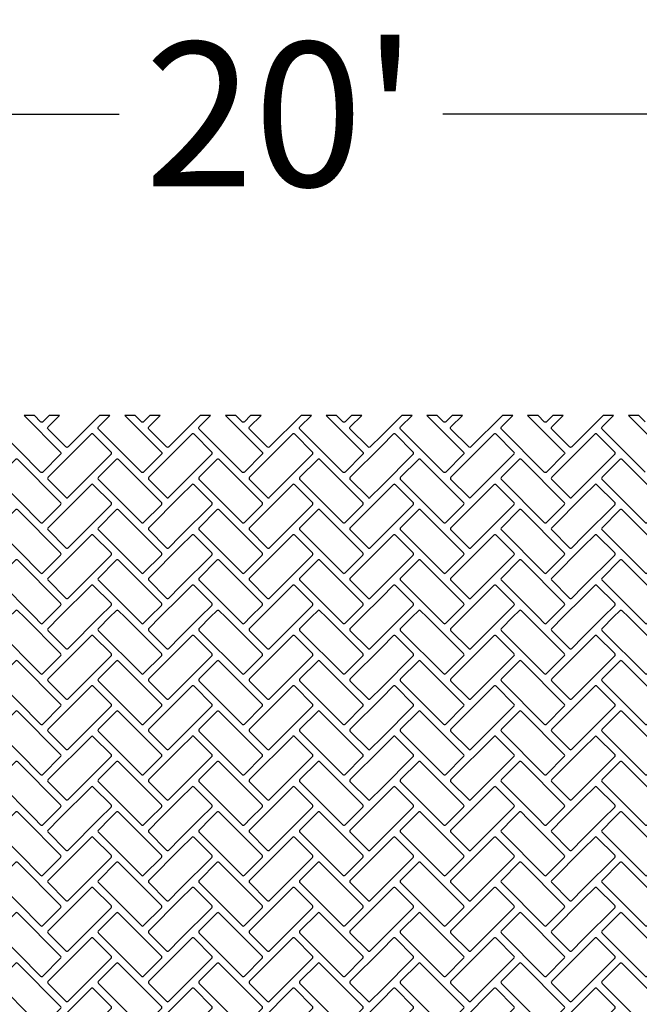
# Model space of a CAD drawing. Extents: x 2 to 219, y 1 to 220.
# Drawn here: x 132 to 142, y 96 to 113 of the extents above; entities that cross this region are included whole.
import ezdxf

# ---------------------------------------------------------------- set-up
doc = ezdxf.new("R2010")
doc.units = 0
doc.header["$LTSCALE"] = 10
doc.header["$MEASUREMENT"] = 0
doc.header["$PDMODE"] = 35
doc.layers.get('Defpoints').update_dxf_attribs({"linetype": 'CONTINUOUS'})
for name, color, linetype in [('CADdetails-11-VERYFINE', 11, 'CONTINUOUS'), ('CADdetails-7-VERYFINE', 7, 'CONTINUOUS'), ('CADdetails-9-EXTRAFINE', 9, 'CONTINUOUS')]:
    doc.layers.add(name, color=color, linetype=linetype)
doc.styles.add('CADdetails-DIMENSIONS', font='ARIALN.TTF', dxfattribs={"height": 2.38})
doc.dimstyles.new('CADdetails-LEADER', dxfattribs={"dimtxt": 2.38, "dimasz": 2.38, "dimexe": 0.5, "dimexo": 1.5, "dimgap": 1, "dimtad": 0, "dimzin": 0, "dimdsep": 46, "dimtxsty": 'CADdetails-DIMENSIONS', "dimcen": 1, "dimclrd": 256, "dimclre": 256, "dimclrt": 256, "dimadec": 0, "dimazin": 0, "dimtfac": 1, "dimtdec": 4, "dimtofl": 0, "dimtmove": 0, "dimatfit": 3, "dimfxl": 1, "dimtolj": 1, "dimtzin": 0, "dimarcsym": 0})

# ---------------------------------------------------------------- blocks, each defined once
blk = doc.blocks.new('*D9')
at = {"layer": 'CADdetails-7-VERYFINE', "lineweight": -2, "transparency": 16777216}
for p, q in [((119.331, 107.701), (119.331, 111.67)), ((152.595, 107.701), (152.595, 111.67)), ((121.711, 111.17), (133.29, 111.17)), ((150.215, 111.17), (138.635, 111.17))]:
    blk.add_line(p, q, dxfattribs=at)
at = {"layer": 'CADdetails-7-VERYFINE', "transparency": 16777216}
for points in [[(121.711, 111.567), (121.711, 110.773), (119.331, 111.17)], [(150.215, 111.567), (150.215, 110.773), (152.595, 111.17)]]:
    blk.add_solid(points, dxfattribs=at)
at = {"layer": 'Defpoints', "color": 0, "transparency": 16777216}
for p in [(152.595, 111.17), (119.331, 106.201), (152.595, 106.201)]:
    blk.add_point(p, dxfattribs=at)
at = {"layer": 'CADdetails-7-VERYFINE', "transparency": 16777216, "insert": (135.963, 111.17), "char_height": 2.38, "attachment_point": 5, "style": 'CADdetails-DIMENSIONS'}
blk.add_mtext("\\A1;20'", dxfattribs=at)

msp = doc.modelspace()

# ---------------------------------------------------------------- linework, layer by layer
at = {"layer": 'CADdetails-11-VERYFINE'}
for points in [[(141.973, 105.265), (141.264, 105.974, -0.414214), (141.264, 106.011), (141.454, 106.201), (141.282, 106.201), (140.952, 105.871), (140.763, 105.681, -0.414214), (140.726, 105.681), (140.433, 105.974, -0.414214), (140.433, 106.011), (140.622, 106.201), (140.451, 106.201), (140.347, 106.097, -0.414214), (140.31, 106.097), (140.206, 106.201), (140.035, 106.201), (140.64, 105.595, -0.414214), (140.64, 105.559), (140.347, 105.265, -0.414214), (140.31, 105.265), (139.601, 105.974, -0.414214), (139.601, 106.011), (139.791, 106.201), (139.619, 106.201), (139.099, 105.681, -0.414214), (139.063, 105.681), (138.769, 105.974, -0.414214), (138.769, 106.011), (138.959, 106.201), (138.787, 106.201), (138.684, 106.097, -0.414214), (138.647, 106.097), (138.543, 106.201), (138.372, 106.201), (138.977, 105.595, -0.414214), (138.977, 105.559), (138.684, 105.265, -0.414214), (138.647, 105.265), (137.938, 105.974, -0.414214), (137.938, 106.011), (138.127, 106.201), (137.956, 106.201), (137.626, 105.871), (137.436, 105.681, -0.414214), (137.399, 105.681), (137.106, 105.974, -0.414214), (137.106, 106.011), (137.296, 106.201), (137.124, 106.201), (137.02, 106.097, -0.414214), (136.984, 106.097), (136.88, 106.201), (136.708, 106.201), (137.314, 105.595, -0.414214), (137.314, 105.559), (137.02, 105.265, -0.414214), (136.984, 105.265), (136.275, 105.974, -0.414214), (136.275, 106.011), (136.464, 106.201), (136.293, 106.201), (135.773, 105.681, -0.414214), (135.736, 105.681), (135.443, 105.974, -0.414214), (135.443, 106.011), (135.633, 106.201), (135.461, 106.201), (135.357, 106.097, -0.414214), (135.32, 106.097), (135.217, 106.201), (135.045, 106.201), (135.651, 105.595, -0.414214), (135.651, 105.559), (135.357, 105.265, -0.414214), (135.32, 105.265), (134.611, 105.974, -0.414214), (134.611, 106.011), (134.801, 106.201), (134.629, 106.201), (134.299, 105.871), (134.11, 105.681, -0.414214), (134.073, 105.681), (133.78, 105.974, -0.414214), (133.78, 106.011), (133.969, 106.201), (133.798, 106.201), (133.694, 106.097, -0.414214), (133.657, 106.097), (133.554, 106.201), (133.382, 106.201), (133.987, 105.595, -0.414214), (133.987, 105.559), (133.694, 105.265, -0.414214), (133.657, 105.265), (132.948, 105.974, -0.414214), (132.948, 106.011), (133.138, 106.201), (132.966, 106.201), (132.447, 105.681, -0.414214), (132.41, 105.681), (132.117, 105.974, -0.414214), (132.117, 106.011), (132.306, 106.201), (132.135, 106.201), (132.031, 106.097, -0.414214), (131.994, 106.097), (131.89, 106.201), (131.719, 106.201), (132.324, 105.595, -0.414214), (132.324, 105.559), (132.031, 105.265, -0.414214), (131.994, 105.265), (131.285, 105.974, -0.414214)], [(141.973, 106.097), (141.87, 106.201), (141.698, 106.201), (142.303, 105.595, -0.414214)]]:
    msp.add_lwpolyline(points, format="xyb", dxfattribs=at)
at = {"layer": 'CADdetails-9-EXTRAFINE'}
for points in [[(132.447, 104.849), (133.156, 105.559, 0.414214), (133.156, 105.595), (132.862, 105.889, 0.414214), (132.826, 105.889), (132.117, 105.18, 0.414214), (132.117, 105.143), (132.41, 104.849, 0.414214)], [(134.11, 104.849), (134.299, 105.039), (134.819, 105.559, 0.414214), (134.819, 105.595), (134.526, 105.889, 0.414214), (134.489, 105.889), (134.299, 105.699), (133.78, 105.18, 0.414214), (133.78, 105.143), (134.073, 104.849, 0.414214)], [(135.773, 104.849), (136.482, 105.559, 0.414214), (136.482, 105.595), (136.189, 105.889, 0.414214), (136.152, 105.889), (135.443, 105.18, 0.414214), (135.443, 105.143), (135.736, 104.849, 0.414214)], [(137.626, 105.699), (137.106, 105.18, 0.414214), (137.106, 105.143), (137.399, 104.849, 0.414214), (137.436, 104.849), (137.626, 105.039), (138.145, 105.559, 0.414214), (138.145, 105.595), (137.852, 105.889, 0.414214), (137.815, 105.889)], [(139.099, 104.849), (139.809, 105.559, 0.414214), (139.809, 105.595), (139.515, 105.889, 0.414214), (139.478, 105.889), (138.769, 105.18, 0.414214), (138.769, 105.143), (139.063, 104.849, 0.414214)], [(140.952, 105.699), (140.433, 105.18, 0.414214), (140.433, 105.143), (140.726, 104.849, 0.414214), (140.763, 104.849), (140.952, 105.039), (141.472, 105.559, 0.414214), (141.472, 105.595), (141.178, 105.889, 0.414214), (141.142, 105.889)], [(132.031, 104.434), (132.324, 104.727, 0.414214), (132.324, 104.764), (131.615, 105.473, 0.414214), (131.578, 105.473), (131.285, 105.18, 0.414214), (131.285, 105.143), (131.994, 104.434, 0.414214)], [(133.694, 104.434), (133.987, 104.727, 0.414214), (133.987, 104.764), (133.278, 105.473, 0.414214), (133.241, 105.473), (132.948, 105.18, 0.414214), (132.948, 105.143), (133.657, 104.434, 0.414214)], [(135.357, 104.434), (135.651, 104.727, 0.414214), (135.651, 104.764), (134.941, 105.473, 0.414214), (134.905, 105.473), (134.611, 105.18, 0.414214), (134.611, 105.143), (135.32, 104.434, 0.414214)], [(137.02, 104.434), (137.314, 104.727, 0.414214), (137.314, 104.764), (136.605, 105.473, 0.414214), (136.568, 105.473), (136.275, 105.18, 0.414214), (136.275, 105.143), (136.984, 104.434, 0.414214)], [(138.684, 104.434), (138.977, 104.727, 0.414214), (138.977, 104.764), (138.268, 105.473, 0.414214), (138.231, 105.473), (137.938, 105.18, 0.414214), (137.938, 105.143), (138.647, 104.434, 0.414214)], [(140.347, 104.434), (140.64, 104.727, 0.414214), (140.64, 104.764), (139.931, 105.473, 0.414214), (139.894, 105.473), (139.601, 105.18, 0.414214), (139.601, 105.143), (140.31, 104.434, 0.414214)], [(142.01, 104.434), (142.303, 104.727, 0.414214), (142.303, 104.764), (141.594, 105.473, 0.414214), (141.557, 105.473), (141.264, 105.18, 0.414214), (141.264, 105.143), (141.973, 104.434, 0.414214)], [(132.447, 104.018), (133.156, 104.727, 0.414214), (133.156, 104.764), (132.862, 105.057, 0.414214), (132.826, 105.057), (132.117, 104.348, 0.414214), (132.117, 104.311), (132.41, 104.018, 0.414214)], [(134.11, 104.018), (134.299, 104.207), (134.819, 104.727, 0.414214), (134.819, 104.764), (134.526, 105.057, 0.414214), (134.489, 105.057), (134.299, 104.867), (133.78, 104.348, 0.414214), (133.78, 104.311), (134.073, 104.018, 0.414214)], [(135.773, 104.018), (136.482, 104.727, 0.414214), (136.482, 104.764), (136.189, 105.057, 0.414214), (136.152, 105.057), (135.443, 104.348, 0.414214), (135.443, 104.311), (135.736, 104.018, 0.414214)], [(137.626, 104.867), (137.106, 104.348, 0.414214), (137.106, 104.311), (137.399, 104.018, 0.414214), (137.436, 104.018), (137.626, 104.207), (138.145, 104.727, 0.414214), (138.145, 104.764), (137.852, 105.057, 0.414214), (137.815, 105.057)], [(139.099, 104.018), (139.809, 104.727, 0.414214), (139.809, 104.764), (139.515, 105.057, 0.414214), (139.478, 105.057), (138.769, 104.348, 0.414214), (138.769, 104.311), (139.063, 104.018, 0.414214)], [(140.952, 104.867), (140.433, 104.348, 0.414214), (140.433, 104.311), (140.726, 104.018, 0.414214), (140.763, 104.018), (140.952, 104.207), (141.472, 104.727, 0.414214), (141.472, 104.764), (141.178, 105.057, 0.414214), (141.142, 105.057)], [(132.031, 103.602), (132.324, 103.895, 0.414214), (132.324, 103.932), (131.615, 104.641, 0.414214), (131.578, 104.641), (131.285, 104.348, 0.414214), (131.285, 104.311), (131.994, 103.602, 0.414214)], [(133.694, 103.602), (133.987, 103.895, 0.414214), (133.987, 103.932), (133.278, 104.641, 0.414214), (133.241, 104.641), (132.948, 104.348, 0.414214), (132.948, 104.311), (133.657, 103.602, 0.414214)], [(135.357, 103.602), (135.651, 103.895, 0.414214), (135.651, 103.932), (134.941, 104.641, 0.414214), (134.905, 104.641), (134.611, 104.348, 0.414214), (134.611, 104.311), (135.32, 103.602, 0.414214)], [(137.02, 103.602), (137.314, 103.895, 0.414214), (137.314, 103.932), (136.605, 104.641, 0.414214), (136.568, 104.641), (136.275, 104.348, 0.414214), (136.275, 104.311), (136.984, 103.602, 0.414214)], [(138.684, 103.602), (138.977, 103.895, 0.414214), (138.977, 103.932), (138.268, 104.641, 0.414214), (138.231, 104.641), (137.938, 104.348, 0.414214), (137.938, 104.311), (138.647, 103.602, 0.414214)], [(140.347, 103.602), (140.64, 103.895, 0.414214), (140.64, 103.932), (139.931, 104.641, 0.414214), (139.894, 104.641), (139.601, 104.348, 0.414214), (139.601, 104.311), (140.31, 103.602, 0.414214)], [(142.01, 103.602), (142.303, 103.895, 0.414214), (142.303, 103.932), (141.594, 104.641, 0.414214), (141.557, 104.641), (141.264, 104.348, 0.414214), (141.264, 104.311), (141.973, 103.602, 0.414214)], [(132.826, 104.225), (132.117, 103.516, 0.414214), (132.117, 103.48), (132.41, 103.186, 0.414214), (132.447, 103.186), (133.156, 103.895, 0.414214), (133.156, 103.932), (132.862, 104.225, 0.414214)], [(134.489, 104.225), (134.299, 104.036), (133.78, 103.516, 0.414214), (133.78, 103.48), (134.073, 103.186, 0.414214), (134.11, 103.186), (134.299, 103.376), (134.819, 103.895, 0.414214), (134.819, 103.932), (134.526, 104.225, 0.414214)], [(136.152, 104.225), (135.443, 103.516, 0.414214), (135.443, 103.48), (135.736, 103.186, 0.414214), (135.773, 103.186), (136.482, 103.895, 0.414214), (136.482, 103.932), (136.189, 104.225, 0.414214)], [(137.626, 104.036), (137.106, 103.516, 0.414214), (137.106, 103.48), (137.399, 103.186, 0.414214), (137.436, 103.186), (137.626, 103.376), (138.145, 103.895, 0.414214), (138.145, 103.932), (137.852, 104.225, 0.414214), (137.815, 104.225)], [(139.478, 104.225), (138.769, 103.516, 0.414214), (138.769, 103.48), (139.063, 103.186, 0.414214), (139.099, 103.186), (139.809, 103.895, 0.414214), (139.809, 103.932), (139.515, 104.225, 0.414214)], [(140.952, 104.036), (140.433, 103.516, 0.414214), (140.433, 103.48), (140.726, 103.186, 0.414214), (140.763, 103.186), (140.952, 103.376), (141.472, 103.895, 0.414214), (141.472, 103.932), (141.178, 104.225, 0.414214), (141.142, 104.225)], [(132.031, 102.77), (132.135, 102.874), (132.324, 103.064, 0.414214), (132.324, 103.101), (131.615, 103.81, 0.414214), (131.578, 103.81), (131.285, 103.516, 0.414214), (131.285, 103.48), (131.89, 102.874), (131.994, 102.77, 0.414214)], [(133.694, 102.77), (133.798, 102.874), (133.987, 103.064, 0.414214), (133.987, 103.101), (133.278, 103.81, 0.414214), (133.241, 103.81), (132.948, 103.516, 0.414214), (132.948, 103.48), (133.554, 102.874), (133.657, 102.77, 0.414214)], [(135.357, 102.77), (135.461, 102.874), (135.651, 103.064, 0.414214), (135.651, 103.101), (134.941, 103.81, 0.414214), (134.905, 103.81), (134.611, 103.516, 0.414214), (134.611, 103.48), (135.217, 102.874), (135.32, 102.77, 0.414214)], [(137.02, 102.77), (137.124, 102.874), (137.314, 103.064, 0.414214), (137.314, 103.101), (136.605, 103.81, 0.414214), (136.568, 103.81), (136.275, 103.516, 0.414214), (136.275, 103.48), (136.88, 102.874), (136.984, 102.77, 0.414214)], [(138.684, 102.77), (138.787, 102.874), (138.977, 103.064, 0.414214), (138.977, 103.101), (138.268, 103.81, 0.414214), (138.231, 103.81), (137.938, 103.516, 0.414214), (137.938, 103.48), (138.543, 102.874), (138.647, 102.77, 0.414214)], [(140.347, 102.77), (140.451, 102.874), (140.64, 103.064, 0.414214), (140.64, 103.101), (139.931, 103.81, 0.414214), (139.894, 103.81), (139.601, 103.516, 0.414214), (139.601, 103.48), (140.206, 102.874), (140.31, 102.77, 0.414214)], [(142.01, 102.77), (142.114, 102.874), (142.303, 103.064, 0.414214), (142.303, 103.101), (141.594, 103.81, 0.414214), (141.557, 103.81), (141.264, 103.516, 0.414214), (141.264, 103.48), (141.87, 102.874), (141.973, 102.77, 0.414214)], [(132.447, 102.355), (132.966, 102.874), (133.156, 103.064, 0.414214), (133.156, 103.101), (132.862, 103.394, 0.414214), (132.826, 103.394), (132.306, 102.874), (132.117, 102.685, 0.414214), (132.117, 102.648), (132.41, 102.355, 0.414214)], [(134.11, 102.355), (134.299, 102.544), (134.629, 102.874), (134.819, 103.064, 0.414214), (134.819, 103.101), (134.526, 103.394, 0.414214), (134.489, 103.394), (134.299, 103.204), (133.969, 102.874), (133.78, 102.685, 0.414214), (133.78, 102.648), (134.073, 102.355, 0.414214)], [(135.773, 102.355), (136.293, 102.874), (136.482, 103.064, 0.414214), (136.482, 103.101), (136.189, 103.394, 0.414214), (136.152, 103.394), (135.633, 102.874), (135.443, 102.685, 0.414214), (135.443, 102.648), (135.736, 102.355, 0.414214)], [(137.626, 103.204), (137.296, 102.874), (137.106, 102.685, 0.414214), (137.106, 102.648), (137.399, 102.355, 0.414214), (137.436, 102.355), (137.626, 102.544), (137.956, 102.874), (138.145, 103.064, 0.414214), (138.145, 103.101), (137.852, 103.394, 0.414214), (137.815, 103.394)], [(139.099, 102.355), (139.619, 102.874), (139.809, 103.064, 0.414214), (139.809, 103.101), (139.515, 103.394, 0.414214), (139.478, 103.394), (138.959, 102.874), (138.769, 102.685, 0.414214), (138.769, 102.648), (139.063, 102.355, 0.414214)], [(140.952, 103.204), (140.622, 102.874), (140.433, 102.685, 0.414214), (140.433, 102.648), (140.726, 102.355, 0.414214), (140.763, 102.355), (140.952, 102.544), (141.282, 102.874), (141.472, 103.064, 0.414214), (141.472, 103.101), (141.178, 103.394, 0.414214), (141.142, 103.394)], [(132.031, 101.939), (132.324, 102.232, 0.414214), (132.324, 102.269), (131.719, 102.874), (131.615, 102.978, 0.414214), (131.578, 102.978), (131.475, 102.874), (131.285, 102.685, 0.414214), (131.285, 102.648), (131.994, 101.939, 0.414214)], [(133.694, 101.939), (133.987, 102.232, 0.414214), (133.987, 102.269), (133.382, 102.874), (133.278, 102.978, 0.414214), (133.241, 102.978), (133.138, 102.874), (132.948, 102.685, 0.414214), (132.948, 102.648), (133.657, 101.939, 0.414214)], [(135.357, 101.939), (135.651, 102.232, 0.414214), (135.651, 102.269), (135.045, 102.874), (134.941, 102.978, 0.414214), (134.905, 102.978), (134.801, 102.874), (134.611, 102.685, 0.414214), (134.611, 102.648), (135.32, 101.939, 0.414214)], [(137.02, 101.939), (137.314, 102.232, 0.414214), (137.314, 102.269), (136.708, 102.874), (136.605, 102.978, 0.414214), (136.568, 102.978), (136.464, 102.874), (136.275, 102.685, 0.414214), (136.275, 102.648), (136.984, 101.939, 0.414214)], [(138.684, 101.939), (138.977, 102.232, 0.414214), (138.977, 102.269), (138.372, 102.874), (138.268, 102.978, 0.414214), (138.231, 102.978), (138.127, 102.874), (137.938, 102.685, 0.414214), (137.938, 102.648), (138.647, 101.939, 0.414214)], [(140.347, 101.939), (140.64, 102.232, 0.414214), (140.64, 102.269), (140.035, 102.874), (139.931, 102.978, 0.414214), (139.894, 102.978), (139.791, 102.874), (139.601, 102.685, 0.414214), (139.601, 102.648), (140.31, 101.939, 0.414214)], [(142.01, 101.939), (142.303, 102.232, 0.414214), (142.303, 102.269), (141.698, 102.874), (141.594, 102.978, 0.414214), (141.557, 102.978), (141.454, 102.874), (141.264, 102.685, 0.414214), (141.264, 102.648), (141.973, 101.939, 0.414214)], [(132.447, 101.523), (133.156, 102.232, 0.414214), (133.156, 102.269), (132.862, 102.562, 0.414214), (132.826, 102.562), (132.117, 101.853, 0.414214), (132.117, 101.816), (132.41, 101.523, 0.414214)], [(134.11, 101.523), (134.299, 101.713), (134.819, 102.232, 0.414214), (134.819, 102.269), (134.526, 102.562, 0.414214), (134.489, 102.562), (134.299, 102.373), (133.78, 101.853, 0.414214), (133.78, 101.816), (134.073, 101.523, 0.414214)], [(135.773, 101.523), (136.482, 102.232, 0.414214), (136.482, 102.269), (136.189, 102.562, 0.414214), (136.152, 102.562), (135.443, 101.853, 0.414214), (135.443, 101.816), (135.736, 101.523, 0.414214)], [(137.626, 102.373), (137.106, 101.853, 0.414214), (137.106, 101.816), (137.399, 101.523, 0.414214), (137.436, 101.523), (137.626, 101.713), (138.145, 102.232, 0.414214), (138.145, 102.269), (137.852, 102.562, 0.414214), (137.815, 102.562)], [(139.099, 101.523), (139.809, 102.232, 0.414214), (139.809, 102.269), (139.515, 102.562, 0.414214), (139.478, 102.562), (138.769, 101.853, 0.414214), (138.769, 101.816), (139.063, 101.523, 0.414214)], [(140.952, 102.373), (140.433, 101.853, 0.414214), (140.433, 101.816), (140.726, 101.523, 0.414214), (140.763, 101.523), (140.952, 101.713), (141.472, 102.232, 0.414214), (141.472, 102.269), (141.178, 102.562, 0.414214), (141.142, 102.562)], [(132.031, 101.107), (132.324, 101.401, 0.414214), (132.324, 101.437), (131.615, 102.146, 0.414214), (131.578, 102.146), (131.285, 101.853, 0.414214), (131.285, 101.816), (131.994, 101.107, 0.414214)], [(133.694, 101.107), (133.987, 101.401, 0.414214), (133.987, 101.437), (133.278, 102.146, 0.414214), (133.241, 102.146), (132.948, 101.853, 0.414214), (132.948, 101.816), (133.657, 101.107, 0.414214)], [(135.357, 101.107), (135.651, 101.401, 0.414214), (135.651, 101.437), (134.941, 102.146, 0.414214), (134.905, 102.146), (134.611, 101.853, 0.414214), (134.611, 101.816), (135.32, 101.107, 0.414214)], [(137.02, 101.107), (137.314, 101.401, 0.414214), (137.314, 101.437), (136.605, 102.146, 0.414214), (136.568, 102.146), (136.275, 101.853, 0.414214), (136.275, 101.816), (136.984, 101.107, 0.414214)], [(138.684, 101.107), (138.977, 101.401, 0.414214), (138.977, 101.437), (138.268, 102.146, 0.414214), (138.231, 102.146), (137.938, 101.853, 0.414214), (137.938, 101.816), (138.647, 101.107, 0.414214)], [(140.347, 101.107), (140.64, 101.401, 0.414214), (140.64, 101.437), (139.931, 102.146, 0.414214), (139.894, 102.146), (139.601, 101.853, 0.414214), (139.601, 101.816), (140.31, 101.107, 0.414214)], [(142.01, 101.107), (142.303, 101.401, 0.414214), (142.303, 101.437), (141.594, 102.146, 0.414214), (141.557, 102.146), (141.264, 101.853, 0.414214), (141.264, 101.816), (141.973, 101.107, 0.414214)], [(132.447, 100.691), (133.156, 101.401, 0.414214), (133.156, 101.437), (132.862, 101.731, 0.414214), (132.826, 101.731), (132.117, 101.022, 0.414214), (132.117, 100.985), (132.41, 100.691, 0.414214)], [(134.11, 100.691), (134.299, 100.881), (134.819, 101.401, 0.414214), (134.819, 101.437), (134.526, 101.731, 0.414214), (134.489, 101.731), (134.299, 101.541), (133.78, 101.022, 0.414214), (133.78, 100.985), (134.073, 100.691, 0.414214)], [(135.773, 100.691), (136.482, 101.401, 0.414214), (136.482, 101.437), (136.189, 101.731, 0.414214), (136.152, 101.731), (135.443, 101.022, 0.414214), (135.443, 100.985), (135.736, 100.691, 0.414214)], [(137.626, 101.541), (137.106, 101.022, 0.414214), (137.106, 100.985), (137.399, 100.691, 0.414214), (137.436, 100.691), (137.626, 100.881), (138.145, 101.401, 0.414214), (138.145, 101.437), (137.852, 101.731, 0.414214), (137.815, 101.731)], [(139.099, 100.691), (139.809, 101.401, 0.414214), (139.809, 101.437), (139.515, 101.731, 0.414214), (139.478, 101.731), (138.769, 101.022, 0.414214), (138.769, 100.985), (139.063, 100.691, 0.414214)], [(140.952, 101.541), (140.433, 101.022, 0.414214), (140.433, 100.985), (140.726, 100.691, 0.414214), (140.763, 100.691), (140.952, 100.881), (141.472, 101.401, 0.414214), (141.472, 101.437), (141.178, 101.731, 0.414214), (141.142, 101.731)], [(132.031, 100.276), (132.324, 100.569, 0.414214), (132.324, 100.606), (131.615, 101.315, 0.414214), (131.578, 101.315), (131.285, 101.022, 0.414214), (131.285, 100.985), (131.994, 100.276, 0.414214)], [(133.694, 100.276), (133.987, 100.569, 0.414214), (133.987, 100.606), (133.278, 101.315, 0.414214), (133.241, 101.315), (132.948, 101.022, 0.414214), (132.948, 100.985), (133.657, 100.276, 0.414214)], [(135.357, 100.276), (135.651, 100.569, 0.414214), (135.651, 100.606), (134.941, 101.315, 0.414214), (134.905, 101.315), (134.611, 101.022, 0.414214), (134.611, 100.985), (135.32, 100.276, 0.414214)], [(137.02, 100.276), (137.314, 100.569, 0.414214), (137.314, 100.606), (136.605, 101.315, 0.414214), (136.568, 101.315), (136.275, 101.022, 0.414214), (136.275, 100.985), (136.984, 100.276, 0.414214)], [(138.684, 100.276), (138.977, 100.569, 0.414214), (138.977, 100.606), (138.268, 101.315, 0.414214), (138.231, 101.315), (137.938, 101.022, 0.414214), (137.938, 100.985), (138.647, 100.276, 0.414214)], [(140.347, 100.276), (140.64, 100.569, 0.414214), (140.64, 100.606), (139.931, 101.315, 0.414214), (139.894, 101.315), (139.601, 101.022, 0.414214), (139.601, 100.985), (140.31, 100.276, 0.414214)], [(142.01, 100.276), (142.303, 100.569, 0.414214), (142.303, 100.606), (141.594, 101.315, 0.414214), (141.557, 101.315), (141.264, 101.022, 0.414214), (141.264, 100.985), (141.973, 100.276, 0.414214)], [(132.826, 100.899), (132.117, 100.19, 0.414214), (132.117, 100.153), (132.41, 99.86, 0.414214), (132.447, 99.86), (133.156, 100.569, 0.414214), (133.156, 100.606), (132.862, 100.899, 0.414214)], [(134.489, 100.899), (134.299, 100.709), (133.78, 100.19, 0.414214), (133.78, 100.153), (134.073, 99.86, 0.414214), (134.11, 99.86), (134.299, 100.049), (134.819, 100.569, 0.414214), (134.819, 100.606), (134.526, 100.899, 0.414214)], [(136.152, 100.899), (135.443, 100.19, 0.414214), (135.443, 100.153), (135.736, 99.86, 0.414214), (135.773, 99.86), (136.482, 100.569, 0.414214), (136.482, 100.606), (136.189, 100.899, 0.414214)], [(137.626, 100.709), (137.106, 100.19, 0.414214), (137.106, 100.153), (137.399, 99.86, 0.414214), (137.436, 99.86), (137.626, 100.049), (138.145, 100.569, 0.414214), (138.145, 100.606), (137.852, 100.899, 0.414214), (137.815, 100.899)], [(139.478, 100.899), (138.769, 100.19, 0.414214), (138.769, 100.153), (139.063, 99.86, 0.414214), (139.099, 99.86), (139.809, 100.569, 0.414214), (139.809, 100.606), (139.515, 100.899, 0.414214)], [(140.952, 100.709), (140.433, 100.19, 0.414214), (140.433, 100.153), (140.726, 99.86, 0.414214), (140.763, 99.86), (140.952, 100.049), (141.472, 100.569, 0.414214), (141.472, 100.606), (141.178, 100.899, 0.414214), (141.142, 100.899)], [(132.031, 99.444), (132.135, 99.548), (132.324, 99.737, 0.414214), (132.324, 99.774), (131.615, 100.483, 0.414214), (131.578, 100.483), (131.285, 100.19, 0.414214), (131.285, 100.153), (131.89, 99.548), (131.994, 99.444, 0.414214)], [(133.694, 99.444), (133.798, 99.548), (133.987, 99.737, 0.414214), (133.987, 99.774), (133.278, 100.483, 0.414214), (133.241, 100.483), (132.948, 100.19, 0.414214), (132.948, 100.153), (133.554, 99.548), (133.657, 99.444, 0.414214)], [(135.357, 99.444), (135.461, 99.548), (135.651, 99.737, 0.414214), (135.651, 99.774), (134.941, 100.483, 0.414214), (134.905, 100.483), (134.611, 100.19, 0.414214), (134.611, 100.153), (135.217, 99.548), (135.32, 99.444, 0.414214)], [(137.02, 99.444), (137.124, 99.548), (137.314, 99.737, 0.414214), (137.314, 99.774), (136.605, 100.483, 0.414214), (136.568, 100.483), (136.275, 100.19, 0.414214), (136.275, 100.153), (136.88, 99.548), (136.984, 99.444, 0.414214)], [(138.684, 99.444), (138.787, 99.548), (138.977, 99.737, 0.414214), (138.977, 99.774), (138.268, 100.483, 0.414214), (138.231, 100.483), (137.938, 100.19, 0.414214), (137.938, 100.153), (138.543, 99.548), (138.647, 99.444, 0.414214)], [(140.347, 99.444), (140.451, 99.548), (140.64, 99.737, 0.414214), (140.64, 99.774), (139.931, 100.483, 0.414214), (139.894, 100.483), (139.601, 100.19, 0.414214), (139.601, 100.153), (140.206, 99.548), (140.31, 99.444, 0.414214)], [(142.01, 99.444), (142.114, 99.548), (142.303, 99.737, 0.414214), (142.303, 99.774), (141.594, 100.483, 0.414214), (141.557, 100.483), (141.264, 100.19, 0.414214), (141.264, 100.153), (141.87, 99.548), (141.973, 99.444, 0.414214)], [(132.447, 99.028), (132.966, 99.548), (133.156, 99.737, 0.414214), (133.156, 99.774), (132.862, 100.067, 0.414214), (132.826, 100.067), (132.306, 99.548), (132.117, 99.358, 0.414214), (132.117, 99.322), (132.41, 99.028, 0.414214)], [(134.11, 99.028), (134.299, 99.218), (134.629, 99.548), (134.819, 99.737, 0.414214), (134.819, 99.774), (134.526, 100.067, 0.414214), (134.489, 100.067), (134.299, 99.878), (133.969, 99.548), (133.78, 99.358, 0.414214), (133.78, 99.322), (134.073, 99.028, 0.414214)], [(135.773, 99.028), (136.293, 99.548), (136.482, 99.737, 0.414214), (136.482, 99.774), (136.189, 100.067, 0.414214), (136.152, 100.067), (135.633, 99.548), (135.443, 99.358, 0.414214), (135.443, 99.322), (135.736, 99.028, 0.414214)], [(137.626, 99.878), (137.296, 99.548), (137.106, 99.358, 0.414214), (137.106, 99.322), (137.399, 99.028, 0.414214), (137.436, 99.028), (137.626, 99.218), (137.956, 99.548), (138.145, 99.737, 0.414214), (138.145, 99.774), (137.852, 100.067, 0.414214), (137.815, 100.067)], [(139.099, 99.028), (139.619, 99.548), (139.809, 99.737, 0.414214), (139.809, 99.774), (139.515, 100.067, 0.414214), (139.478, 100.067), (138.959, 99.548), (138.769, 99.358, 0.414214), (138.769, 99.322), (139.063, 99.028, 0.414214)], [(140.952, 99.878), (140.622, 99.548), (140.433, 99.358, 0.414214), (140.433, 99.322), (140.726, 99.028, 0.414214), (140.763, 99.028), (140.952, 99.218), (141.282, 99.548), (141.472, 99.737, 0.414214), (141.472, 99.774), (141.178, 100.067, 0.414214), (141.142, 100.067)], [(132.031, 98.612), (132.324, 98.906, 0.414214), (132.324, 98.943), (131.719, 99.548), (131.615, 99.652, 0.414214), (131.578, 99.652), (131.475, 99.548), (131.285, 99.358, 0.414214), (131.285, 99.322), (131.994, 98.612, 0.414214)], [(133.694, 98.612), (133.987, 98.906, 0.414214), (133.987, 98.943), (133.382, 99.548), (133.278, 99.652, 0.414214), (133.241, 99.652), (133.138, 99.548), (132.948, 99.358, 0.414214), (132.948, 99.322), (133.657, 98.612, 0.414214)], [(135.357, 98.612), (135.651, 98.906, 0.414214), (135.651, 98.943), (135.045, 99.548), (134.941, 99.652, 0.414214), (134.905, 99.652), (134.801, 99.548), (134.611, 99.358, 0.414214), (134.611, 99.322), (135.32, 98.612, 0.414214)], [(137.02, 98.612), (137.314, 98.906, 0.414214), (137.314, 98.943), (136.708, 99.548), (136.605, 99.652, 0.414214), (136.568, 99.652), (136.464, 99.548), (136.275, 99.358, 0.414214), (136.275, 99.322), (136.984, 98.612, 0.414214)], [(138.684, 98.612), (138.977, 98.906, 0.414214), (138.977, 98.943), (138.372, 99.548), (138.268, 99.652, 0.414214), (138.231, 99.652), (138.127, 99.548), (137.938, 99.358, 0.414214), (137.938, 99.322), (138.647, 98.612, 0.414214)], [(140.347, 98.612), (140.64, 98.906, 0.414214), (140.64, 98.943), (140.035, 99.548), (139.931, 99.652, 0.414214), (139.894, 99.652), (139.791, 99.548), (139.601, 99.358, 0.414214), (139.601, 99.322), (140.31, 98.612, 0.414214)], [(142.01, 98.612), (142.303, 98.906, 0.414214), (142.303, 98.943), (141.698, 99.548), (141.594, 99.652, 0.414214), (141.557, 99.652), (141.454, 99.548), (141.264, 99.358, 0.414214), (141.264, 99.322), (141.973, 98.612, 0.414214)], [(132.447, 98.197), (133.156, 98.906, 0.414214), (133.156, 98.943), (132.862, 99.236, 0.414214), (132.826, 99.236), (132.117, 98.527, 0.414214), (132.117, 98.49), (132.41, 98.197, 0.414214)], [(134.11, 98.197), (134.299, 98.386), (134.819, 98.906, 0.414214), (134.819, 98.943), (134.526, 99.236, 0.414214), (134.489, 99.236), (134.299, 99.046), (133.78, 98.527, 0.414214), (133.78, 98.49), (134.073, 98.197, 0.414214)], [(135.773, 98.197), (136.482, 98.906, 0.414214), (136.482, 98.943), (136.189, 99.236, 0.414214), (136.152, 99.236), (135.443, 98.527, 0.414214), (135.443, 98.49), (135.736, 98.197, 0.414214)], [(137.626, 99.046), (137.106, 98.527, 0.414214), (137.106, 98.49), (137.399, 98.197, 0.414214), (137.436, 98.197), (137.626, 98.386), (138.145, 98.906, 0.414214), (138.145, 98.943), (137.852, 99.236, 0.414214), (137.815, 99.236)], [(139.099, 98.197), (139.809, 98.906, 0.414214), (139.809, 98.943), (139.515, 99.236, 0.414214), (139.478, 99.236), (138.769, 98.527, 0.414214), (138.769, 98.49), (139.063, 98.197, 0.414214)], [(140.952, 99.046), (140.433, 98.527, 0.414214), (140.433, 98.49), (140.726, 98.197, 0.414214), (140.763, 98.197), (140.952, 98.386), (141.472, 98.906, 0.414214), (141.472, 98.943), (141.178, 99.236, 0.414214), (141.142, 99.236)], [(132.031, 97.781), (132.324, 98.074, 0.414214), (132.324, 98.111), (131.615, 98.82, 0.414214), (131.578, 98.82), (131.285, 98.527, 0.414214), (131.285, 98.49), (131.994, 97.781, 0.414214)], [(133.694, 97.781), (133.987, 98.074, 0.414214), (133.987, 98.111), (133.278, 98.82, 0.414214), (133.241, 98.82), (132.948, 98.527, 0.414214), (132.948, 98.49), (133.657, 97.781, 0.414214)], [(135.357, 97.781), (135.651, 98.074, 0.414214), (135.651, 98.111), (134.941, 98.82, 0.414214), (134.905, 98.82), (134.611, 98.527, 0.414214), (134.611, 98.49), (135.32, 97.781, 0.414214)], [(137.02, 97.781), (137.314, 98.074, 0.414214), (137.314, 98.111), (136.605, 98.82, 0.414214), (136.568, 98.82), (136.275, 98.527, 0.414214), (136.275, 98.49), (136.984, 97.781, 0.414214)], [(138.684, 97.781), (138.977, 98.074, 0.414214), (138.977, 98.111), (138.268, 98.82, 0.414214), (138.231, 98.82), (137.938, 98.527, 0.414214), (137.938, 98.49), (138.647, 97.781, 0.414214)], [(140.347, 97.781), (140.64, 98.074, 0.414214), (140.64, 98.111), (139.931, 98.82, 0.414214), (139.894, 98.82), (139.601, 98.527, 0.414214), (139.601, 98.49), (140.31, 97.781, 0.414214)], [(142.01, 97.781), (142.303, 98.074, 0.414214), (142.303, 98.111), (141.594, 98.82, 0.414214), (141.557, 98.82), (141.264, 98.527, 0.414214), (141.264, 98.49), (141.973, 97.781, 0.414214)], [(132.447, 97.365), (133.156, 98.074, 0.414214), (133.156, 98.111), (132.862, 98.404, 0.414214), (132.826, 98.404), (132.117, 97.695, 0.414214), (132.117, 97.658), (132.41, 97.365, 0.414214)], [(134.11, 97.365), (134.299, 97.555), (134.819, 98.074, 0.414214), (134.819, 98.111), (134.526, 98.404, 0.414214), (134.489, 98.404), (134.299, 98.215), (133.78, 97.695, 0.414214), (133.78, 97.658), (134.073, 97.365, 0.414214)], [(135.773, 97.365), (136.482, 98.074, 0.414214), (136.482, 98.111), (136.189, 98.404, 0.414214), (136.152, 98.404), (135.443, 97.695, 0.414214), (135.443, 97.658), (135.736, 97.365, 0.414214)], [(137.626, 98.215), (137.106, 97.695, 0.414214), (137.106, 97.658), (137.399, 97.365, 0.414214), (137.436, 97.365), (137.626, 97.555), (138.145, 98.074, 0.414214), (138.145, 98.111), (137.852, 98.404, 0.414214), (137.815, 98.404)], [(139.099, 97.365), (139.809, 98.074, 0.414214), (139.809, 98.111), (139.515, 98.404, 0.414214), (139.478, 98.404), (138.769, 97.695, 0.414214), (138.769, 97.658), (139.063, 97.365, 0.414214)], [(140.952, 98.215), (140.433, 97.695, 0.414214), (140.433, 97.658), (140.726, 97.365, 0.414214), (140.763, 97.365), (140.952, 97.555), (141.472, 98.074, 0.414214), (141.472, 98.111), (141.178, 98.404, 0.414214), (141.142, 98.404)], [(132.031, 96.949), (132.324, 97.243, 0.414214), (132.324, 97.279), (131.615, 97.988, 0.414214), (131.578, 97.988), (131.285, 97.695, 0.414214), (131.285, 97.658), (131.994, 96.949, 0.414214)], [(133.694, 96.949), (133.987, 97.243, 0.414214), (133.987, 97.279), (133.278, 97.988, 0.414214), (133.241, 97.988), (132.948, 97.695, 0.414214), (132.948, 97.658), (133.657, 96.949, 0.414214)], [(135.357, 96.949), (135.651, 97.243, 0.414214), (135.651, 97.279), (134.941, 97.988, 0.414214), (134.905, 97.988), (134.611, 97.695, 0.414214), (134.611, 97.658), (135.32, 96.949, 0.414214)], [(137.02, 96.949), (137.314, 97.243, 0.414214), (137.314, 97.279), (136.605, 97.988, 0.414214), (136.568, 97.988), (136.275, 97.695, 0.414214), (136.275, 97.658), (136.984, 96.949, 0.414214)], [(138.684, 96.949), (138.977, 97.243, 0.414214), (138.977, 97.279), (138.268, 97.988, 0.414214), (138.231, 97.988), (137.938, 97.695, 0.414214), (137.938, 97.658), (138.647, 96.949, 0.414214)], [(140.347, 96.949), (140.64, 97.243, 0.414214), (140.64, 97.279), (139.931, 97.988, 0.414214), (139.894, 97.988), (139.601, 97.695, 0.414214), (139.601, 97.658), (140.31, 96.949, 0.414214)], [(142.01, 96.949), (142.303, 97.243, 0.414214), (142.303, 97.279), (141.594, 97.988, 0.414214), (141.557, 97.988), (141.264, 97.695, 0.414214), (141.264, 97.658), (141.973, 96.949, 0.414214)], [(132.826, 97.573), (132.117, 96.864, 0.414214), (132.117, 96.827), (132.41, 96.533, 0.414214), (132.447, 96.533), (133.156, 97.243, 0.414214), (133.156, 97.279), (132.862, 97.573, 0.414214)], [(134.11, 96.533), (134.299, 96.723), (134.819, 97.243, 0.414214), (134.819, 97.279), (134.526, 97.573, 0.414214), (134.489, 97.573), (134.299, 97.383), (133.78, 96.864, 0.414214), (133.78, 96.827), (134.073, 96.533, 0.414214)], [(136.152, 97.573), (135.443, 96.864, 0.414214), (135.443, 96.827), (135.736, 96.533, 0.414214), (135.773, 96.533), (136.482, 97.243, 0.414214), (136.482, 97.279), (136.189, 97.573, 0.414214)], [(137.626, 97.383), (137.106, 96.864, 0.414214), (137.106, 96.827), (137.399, 96.533, 0.414214), (137.436, 96.533), (137.626, 96.723), (138.145, 97.243, 0.414214), (138.145, 97.279), (137.852, 97.573, 0.414214), (137.815, 97.573)], [(139.478, 97.573), (138.769, 96.864, 0.414214), (138.769, 96.827), (139.063, 96.533, 0.414214), (139.099, 96.533), (139.809, 97.243, 0.414214), (139.809, 97.279), (139.515, 97.573, 0.414214)], [(140.952, 97.383), (140.433, 96.864, 0.414214), (140.433, 96.827), (140.726, 96.533, 0.414214), (140.763, 96.533), (140.952, 96.723), (141.472, 97.243, 0.414214), (141.472, 97.279), (141.178, 97.573, 0.414214), (141.142, 97.573)], [(132.031, 96.118), (132.135, 96.221), (132.324, 96.411, 0.414214), (132.324, 96.448), (131.615, 97.157, 0.414214), (131.578, 97.157), (131.285, 96.864, 0.414214), (131.285, 96.827), (131.89, 96.221), (131.994, 96.118, 0.414214)], [(133.694, 96.118), (133.798, 96.221), (133.987, 96.411, 0.414214), (133.987, 96.448), (133.278, 97.157, 0.414214), (133.241, 97.157), (132.948, 96.864, 0.414214), (132.948, 96.827), (133.554, 96.221), (133.657, 96.118, 0.414214)], [(135.357, 96.118), (135.461, 96.221), (135.651, 96.411, 0.414214), (135.651, 96.448), (134.941, 97.157, 0.414214), (134.905, 97.157), (134.611, 96.864, 0.414214), (134.611, 96.827), (135.217, 96.221), (135.32, 96.118, 0.414214)], [(137.02, 96.118), (137.124, 96.221), (137.314, 96.411, 0.414214), (137.314, 96.448), (136.605, 97.157, 0.414214), (136.568, 97.157), (136.275, 96.864, 0.414214), (136.275, 96.827), (136.88, 96.221), (136.984, 96.118, 0.414214)], [(138.684, 96.118), (138.787, 96.221), (138.977, 96.411, 0.414214), (138.977, 96.448), (138.268, 97.157, 0.414214), (138.231, 97.157), (137.938, 96.864, 0.414214), (137.938, 96.827), (138.543, 96.221), (138.647, 96.118, 0.414214)], [(140.347, 96.118), (140.451, 96.221), (140.64, 96.411, 0.414214), (140.64, 96.448), (139.931, 97.157, 0.414214), (139.894, 97.157), (139.601, 96.864, 0.414214), (139.601, 96.827), (140.206, 96.221), (140.31, 96.118, 0.414214)], [(142.01, 96.118), (142.114, 96.221), (142.303, 96.411, 0.414214), (142.303, 96.448), (141.594, 97.157, 0.414214), (141.557, 97.157), (141.264, 96.864, 0.414214), (141.264, 96.827), (141.87, 96.221), (141.973, 96.118, 0.414214)], [(132.447, 95.702), (132.966, 96.221), (133.156, 96.411, 0.414214), (133.156, 96.448), (132.862, 96.741, 0.414214), (132.826, 96.741), (132.306, 96.221), (132.117, 96.032, 0.414214), (132.117, 95.995), (132.41, 95.702, 0.414214)], [(134.11, 95.702), (134.299, 95.891), (134.629, 96.221), (134.819, 96.411, 0.414214), (134.819, 96.448), (134.526, 96.741, 0.414214), (134.489, 96.741), (134.299, 96.551), (133.969, 96.221), (133.78, 96.032, 0.414214), (133.78, 95.995), (134.073, 95.702, 0.414214)], [(135.773, 95.702), (136.293, 96.221), (136.482, 96.411, 0.414214), (136.482, 96.448), (136.189, 96.741, 0.414214), (136.152, 96.741), (135.633, 96.221), (135.443, 96.032, 0.414214), (135.443, 95.995), (135.736, 95.702, 0.414214)], [(137.626, 96.551), (137.296, 96.221), (137.106, 96.032, 0.414214), (137.106, 95.995), (137.399, 95.702, 0.414214), (137.436, 95.702), (137.626, 95.891), (137.956, 96.221), (138.145, 96.411, 0.414214), (138.145, 96.448), (137.852, 96.741, 0.414214), (137.815, 96.741)], [(139.099, 95.702), (139.619, 96.221), (139.809, 96.411, 0.414214), (139.809, 96.448), (139.515, 96.741, 0.414214), (139.478, 96.741), (138.959, 96.221), (138.769, 96.032, 0.414214), (138.769, 95.995), (139.063, 95.702, 0.414214)], [(140.952, 96.551), (140.622, 96.221), (140.433, 96.032, 0.414214), (140.433, 95.995), (140.726, 95.702, 0.414214), (140.763, 95.702), (140.952, 95.891), (141.282, 96.221), (141.472, 96.411, 0.414214), (141.472, 96.448), (141.178, 96.741, 0.414214), (141.142, 96.741)]]:
    msp.add_lwpolyline(points, format="xyb", close=True, dxfattribs=at)

# ---------------------------------------------------------------- dimensions: what is measured, and where the dimension line sits
at = {"layer": 'CADdetails-7-VERYFINE'}
dim = msp.add_linear_dim(base=(152.595, 111.17), p1=(119.331, 106.201), p2=(152.595, 106.201), text="20'", dimstyle='CADdetails-LEADER', dxfattribs=at)
dim.commit()
dim.dimension.update_dxf_attribs({"geometry": '*D9', "text_midpoint": (135.963, 111.17)})

doc.saveas('drawing.dxf')
